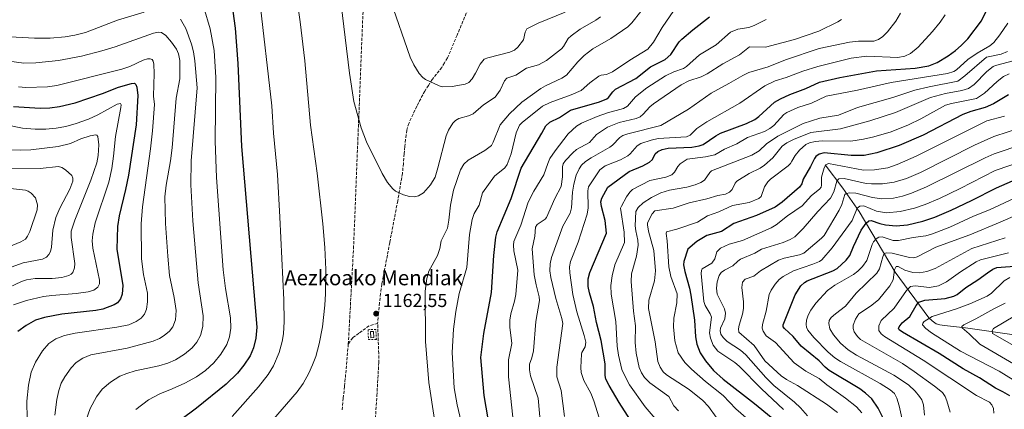
# Model space of a CAD drawing. Units: metres. Extents: x 647640 to 651080, y 4764726 to 4767048.
# Drawn here: x 648646 to 649171, y 4765359 to 4765567 of the extents above; entities that cross this region are included whole.
import ezdxf
from ezdxf.enums import TextEntityAlignment as Align

# ---------------------------------------------------------------- set-up
doc = ezdxf.new("R2010")
doc.units = ezdxf.units.M
doc.header["$MEASUREMENT"] = 0
doc.linetypes.add('DGN Style 2', pattern=[1.648017, 0.98881, -0.659207])
doc.linetypes.add('DGN Style 3', pattern=[2.307223, 1.648017, -0.659207])
for name, color, linetype, lineweight in [('Alambrada', 7, 'DGN Style 2', 0), ('Corriente natural lineal', 142, 'Continuous', 13), ('Curva de nivel maestra', 30, 'Continuous', 30), ('Curva de nivel normal', 30, 'Continuous', 0), ('Estanque Cxs', 5, 'Continuous', 0), ('Punto de cota en terreno', 7, 'Continuous', 0), ('Rótulo de punto de cota en terreno', 7, 'Continuous', 0), ('Senda', 7, 'DGN Style 3', 0), ('Texto cartográfico', 7, 'Continuous', 0)]:
    doc.layers.add(name, color=color, linetype=linetype, lineweight=lineweight)
doc.styles.add('Style-Arial', font='txt')

# ---------------------------------------------------------------- blocks, each defined once
blk = doc.blocks.new('5PATER')
at = {"layer": 'Punto de cota en terreno', "linetype": 'Continuous', "lineweight": 0}
h = blk.add_hatch(color=51, dxfattribs=at)
edge = h.paths.add_edge_path()
edge.add_ellipse((0, 0), major_axis=(-0.11, -0.111), ratio=0.999422, start_angle=0, end_angle=360)

msp = doc.modelspace()

# ---------------------------------------------------------------- linework, layer by layer
at = {"layer": 'Alambrada', "color": 7, "linetype": 'DGN Style 2', "lineweight": 0}
msp.add_polyline3d([(648832.2001, 4765396.2601, 1163.0566), (648836.4601, 4765396.2601, 1163.0861), (648836.2101, 4765401.6601, 1162.8898), (648832.1001, 4765401.5101, 1162.8704), (648832.2001, 4765396.2601, 1163.0566)], dxfattribs=at)
at = {"layer": 'Corriente natural lineal', "color": 142, "linetype": 'Continuous', "lineweight": 13}
msp.add_polyline3d([(649075.7501, 4765489.4101, 1097.8261), (649085.1301, 4765476.8801, 1088.6854), (649093.8201, 4765464.4701, 1080.9994), (649112.9501, 4765432.2401, 1061.031), (649131.0101, 4765407.9101, 1046.6344), (649132.7401, 4765406.1601, 1045.4782), (649134.9501, 4765404.7101, 1044.4461), (649136.8601, 4765404.0601, 1043.7608), (649139.2501, 4765403.6901, 1043.1189), (649150.5701, 4765402.4701, 1040.3024), (649177.6601, 4765398.6501, 1031.8592), (649196.7101, 4765396.8001, 1026.6841), (649245.3001, 4765388.4201, 1013.2054), (649252.6901, 4765386.9301, 1010.6939), (649266.7201, 4765383.1301, 1006.52), (649307.4801, 4765373.2201, 995.4622), (649318.9801, 4765371.8101, 992.7061), (649322.6501, 4765371.2001, 991.9201), (649331.2701, 4765369.6801, 989.6924), (649335.7201, 4765368.2701, 988.5804)], dxfattribs=at)
at = {"layer": 'Curva de nivel maestra', "color": 30, "linetype": 'Continuous', "lineweight": 30, "flags": 128}
for points, elevation in [([(648971.91, 4765353.3101), (648965.86, 4765362.6401), (648960.55, 4765371.6801), (648958.86, 4765375.1801), (648958.51, 4765377.0601), (648958.41, 4765383.3601), (648956.23, 4765395.7601), (648953.82, 4765405.3701), (648952.27, 4765413.9101), (648950.03, 4765421.2401), (648949.46, 4765424.5701), (648949.45, 4765428.6701), (648950.28, 4765432.0301), (648959.14, 4765453.0401), (648958.45, 4765459.7901), (648956.42, 4765467.2301), (648956.16, 4765469.5801), (648956.64, 4765471.5501), (648959.82, 4765477.4001), (648971.17, 4765485.7801), (648978.51, 4765488.7601), (648982.09, 4765490.7701), (648983.7, 4765492.2601), (648985.15, 4765495.2701), (648986.54, 4765496.5501), (648988.87, 4765497.5101), (648992.02, 4765498.2001), (649004.62, 4765498.7701), (649008.46, 4765499.4301), (649010.65, 4765500.1701), (649017.39, 4765504.8001), (649020.01, 4765506.2601), (649033.87, 4765511.4801), (649038.3, 4765513.5801), (649040.36, 4765515.0601), (649048.79, 4765522.7501), (649051.82, 4765524.5601), (649056.94, 4765526.9101), (649065.37, 4765530.0701), (649072.77, 4765533.3401), (649083.51, 4765535.9201), (649103.14, 4765539.3901), (649123.72, 4765540.8601), (649131.03, 4765542.1001), (649135.36, 4765543.9201), (649141.27, 4765547.5101), (649145.27, 4765550.3801), (649148.22, 4765552.9101), (649151.74, 4765556.5701), (649159.04, 4765566.0701), (649164.28, 4765576.7501)], 1125), ([(648759.99, 4765571.2801), (648761.23, 4765562.2001), (648762.67, 4765543.4301), (648764.61, 4765499.1401), (648772.67, 4765402.8301), (648772.15, 4765397.0401), (648770.88, 4765391.8801), (648769.13, 4765387.6601), (648765.85, 4765382.6501), (648762.41, 4765378.4101), (648756.37, 4765372.5101), (648740.6, 4765359.6001), (648732.25, 4765353.4101)], 1150), ([(648898.33, 4765340.5701), (648893.99, 4765366.4901), (648892.19, 4765386.7301), (648893.71, 4765399.4501), (648897.82, 4765421.2701), (648899.14, 4765441.0601), (648900.15, 4765450.8601), (648900.79, 4765453.5801), (648908.38, 4765471.3501), (648913.74, 4765487.6101), (648924.74, 4765506.1601), (648926.85, 4765510.1601), (648928.98, 4765512.0701), (648934.1, 4765514.6601), (648939.93, 4765518.4901), (648955.48, 4765522.9601), (648959.24, 4765524.5801), (648960.2, 4765525.2801), (648962.5, 4765528.2501), (648963.98, 4765529.6201), (648974.71, 4765535.4001), (648982.56, 4765541.6501), (648990.49, 4765545.4701), (648993.47, 4765548.1801), (648997.96, 4765554.8801), (648999.36, 4765556.4301), (649005.14, 4765561.3701), (649014.06, 4765568.2401)], 1150), ([(648643.03, 4765520.5001), (648657.19, 4765519.5001), (648662.44, 4765519.8001), (648667.46, 4765520.5101), (648675.92, 4765522.4901), (648690.5, 4765527.4201), (648698.99, 4765530.7901), (648705.94, 4765532.7701), (648707.45, 4765532.8201), (648708.2, 4765532.1601), (648708.74, 4765530.8001), (648709.3, 4765526.3801), (648708.42, 4765510.7101), (648704.38, 4765483.8801), (648702.81, 4765476.2001), (648699.3, 4765462.1901), (648698.47, 4765456.4801), (648698.1, 4765444.4901), (648701.27, 4765425.1101), (648700.9, 4765420.4901), (648699.99, 4765417.8901), (648698.38, 4765415.8901), (648696.74, 4765414.7501), (648690.69, 4765412.4301), (648686.9, 4765411.7701), (648668.77, 4765409.7801), (648659.5, 4765408.0401), (648654.79, 4765406.5901), (648649.69, 4765403.7501), (648645.26, 4765400.4901)], 1125), ([(649173.37, 4765526.6001), (649165.48, 4765521.9501), (649161.05, 4765520.0101), (649153.43, 4765517.8701), (649149.07, 4765516.2201), (649128.04, 4765505.1801), (649115.12, 4765499.6001), (649103.34, 4765495.7001), (649096.53, 4765494.3301), (649089.65, 4765494.2801), (649075.2, 4765495.7001), (649072.52, 4765495.0401), (649070.79, 4765493.8401), (649069.95, 4765492.8001), (649067.96, 4765488.5101), (649064, 4765481.7501), (649063.21, 4765479.2901), (649061.98, 4765477.4101), (649052.82, 4765469.4501), (649049.1, 4765466.8801), (649039.13, 4765462.3101), (649027.06, 4765458.1901), (649020.47, 4765453.8601), (649012.57, 4765451.6901), (649007.34, 4765448.4601), (649002.52, 4765444.3701), (649000.46, 4765437.8701), (649000.28, 4765436.0401), (649000.89, 4765432.5801), (649003.4, 4765423.6101), (649004.11, 4765419.9501), (649006.09, 4765406.6301), (649006.51, 4765397.7501), (649007.36, 4765393.7101), (649009.11, 4765389.1701), (649011.94, 4765384.9101), (649016.12, 4765379.8501), (649021.34, 4765375.1101), (649038.08, 4765362.1401), (649046.99, 4765354.8201)], 1100), ([(649106.44, 4765354.7501), (649104.05, 4765359.6701), (649100.54, 4765364.6501), (649097.27, 4765367.7601), (649094.14, 4765370.0501), (649077.81, 4765379.8001), (649075.7, 4765381.5001), (649072.51, 4765384.9301), (649062.87, 4765392.7901), (649058.64, 4765397.8501), (649053.99, 4765402.1001), (649053.36, 4765403.1201), (649053.29, 4765404.0901), (649059.75, 4765420.0601), (649062.79, 4765424.9301), (649064.67, 4765426.6401), (649066.16, 4765427.4801), (649079.86, 4765432.8201), (649082.09, 4765434.1901), (649086.86, 4765438.5001), (649088.79, 4765441.0301), (649090.74, 4765445.9001), (649095, 4765454.4701), (649097.64, 4765458.2901), (649099.02, 4765459.5101), (649100.27, 4765459.6501), (649104.9, 4765458.1101), (649107.93, 4765457.4601), (649113.59, 4765456.8701), (649119.68, 4765457.3201), (649127.78, 4765459.2601), (649134.25, 4765461.4701), (649142.92, 4765465.2501), (649153.74, 4765470.3601), (649167.02, 4765477.1701), (649175.63, 4765480.8701)], 1075), ([(649174.08, 4765366.2801), (649170.37, 4765368.4001), (649166.57, 4765370.4101), (649157.91, 4765375.8501), (649149.27, 4765380.6201), (649136.48, 4765388.7601), (649116.98, 4765400.1101), (649115.25, 4765401.3501), (649114.87, 4765402.0701), (649115.19, 4765403.0501), (649116.71, 4765405.1101), (649120.92, 4765408.5901), (649124.19, 4765414.4801), (649125.72, 4765416.1801), (649128.86, 4765417.2001), (649139.71, 4765418.0801), (649144.33, 4765419.3601), (649146.01, 4765420.2801), (649150.68, 4765423.9401), (649157.06, 4765428.0201), (649162.18, 4765431.7301), (649165.12, 4765433.7701), (649167.16, 4765434.5801), (649179.02, 4765435.5501)], 1050)]:
    msp.add_lwpolyline(points, dxfattribs=dict(at, elevation=elevation))
at = {"layer": 'Curva de nivel normal', "color": 30, "linetype": 'Continuous', "lineweight": 0, "flags": 128}
for points, elevation in [([(648791.23, 4765598.64), (648795.86, 4765565.58), (648798.27, 4765544.8), (648801.32, 4765510.49), (648804.84, 4765484.96), (648807.9, 4765458.01), (648808.92, 4765445.3), (648809.44, 4765433.66), (648809.38, 4765420.63), (648809.04, 4765414.52), (648807.66, 4765403.06), (648805.99, 4765394.05), (648804.14, 4765387.16), (648802.46, 4765382.7), (648800.46, 4765378.38), (648797.36, 4765372.85), (648794.21, 4765368.4), (648780.63, 4765352.61)], 1160), ([(648816.73, 4765582.31), (648822.16, 4765538.18), (648824.51, 4765523.13), (648828.37, 4765509.11), (648831.19, 4765501.67), (648839.63, 4765484.73), (648842.41, 4765479.89), (648845.18, 4765476.64), (648846.74, 4765475.38), (648850.85, 4765473.32), (648854.1, 4765472.49), (648856.58, 4765472.39), (648859.01, 4765472.8), (648861.62, 4765474.5), (648865.24, 4765478.67), (648867.72, 4765482.8), (648869.28, 4765487.69), (648873.66, 4765504.77), (648874.89, 4765507.76), (648877.26, 4765511.55), (648878.62, 4765513.01), (648880.45, 4765514.1), (648885.64, 4765515.41), (648888.06, 4765516.6), (648893.63, 4765521.27), (648899.76, 4765525.4), (648902.41, 4765529.13), (648904.75, 4765534.13), (648906.09, 4765535.54), (648910.78, 4765537.17), (648916.43, 4765540.91), (648922.92, 4765542.74), (648927.22, 4765544.96), (648935.21, 4765551.27), (648936.24, 4765552.44), (648938.76, 4765556.69), (648940.24, 4765558.18), (648945.05, 4765561.65), (648953.44, 4765566.44), (648956.02, 4765568.24)], 1165), ([(648774.18, 4765578.14), (648780.7, 4765520.85), (648781.56, 4765506.33), (648783.67, 4765484.18), (648785.07, 4765461.51), (648787.1, 4765417.39), (648787.28, 4765405.88), (648786.97, 4765399.25), (648786.3, 4765395.14), (648784.7, 4765389.43), (648781.62, 4765382.25), (648778.72, 4765377.66), (648773.64, 4765371.12), (648759.61, 4765355.32)], 1155), ([(648843.95, 4765576.99), (648854.5, 4765546.78), (648856.45, 4765542.59), (648859.24, 4765538.04), (648861.23, 4765535.84), (648862.74, 4765534.89), (648869.92, 4765531.45), (648871.66, 4765530.93), (648876.86, 4765531.05), (648883.72, 4765532.36), (648885.72, 4765533.28), (648887.54, 4765535.29), (648889.35, 4765538.15), (648891.72, 4765543.1), (648893.94, 4765545.68), (648895.82, 4765546.45), (648907.68, 4765549.44), (648910.07, 4765550.57), (648911.91, 4765552.07), (648914.86, 4765555.94), (648915.73, 4765560.07), (648916.6, 4765561.89), (648922.78, 4765564.88), (648937.18, 4765570.67)], 1170), ([(648885.38, 4765336.62), (648879.59, 4765361.53), (648877.98, 4765370.51), (648876.86, 4765389.42), (648877.56, 4765401.84), (648878.85, 4765411.15), (648880.66, 4765420.88), (648884.77, 4765434.6), (648886.18, 4765452.22), (648887.48, 4765460.22), (648888.58, 4765463.36), (648891.19, 4765467.79), (648893.12, 4765474.43), (648899.43, 4765483.32), (648904.91, 4765487.78), (648906.27, 4765489.57), (648908.37, 4765495.31), (648910.92, 4765506.38), (648912.8, 4765510.48), (648914.21, 4765512.01), (648925.08, 4765520.62), (648929.17, 4765522.63), (648940.26, 4765526.63), (648945.68, 4765528.92), (648950.23, 4765532.99), (648955.12, 4765536.61), (648956.32, 4765537.13), (648959.18, 4765537.51), (648962.39, 4765538.91), (648971.51, 4765545.22), (648981.24, 4765550.99), (648984.12, 4765554.67), (648988.91, 4765562.52), (648998.96, 4765577.55)], 1155), ([(648744.55, 4765573.21), (648747.86, 4765561.9), (648749.96, 4765550.33), (648750.8, 4765535.83), (648750.54, 4765501.96), (648751.18, 4765482.7), (648754.82, 4765433.37), (648756.06, 4765423.39), (648758.68, 4765407.83), (648758.91, 4765402.34), (648758.14, 4765397.62), (648756.72, 4765393.65), (648753.56, 4765388.49), (648749.74, 4765383.84), (648745.3, 4765379.73), (648740.56, 4765376.4), (648734.3, 4765372.96), (648727.56, 4765369.99), (648721.05, 4765367.35), (648714.92, 4765364.09), (648708.17, 4765359.04)], 1145), ([(648605.35, 4765567.28), (648606.53, 4765566.04), (648608.27, 4765564.98), (648618.34, 4765561.09), (648622.89, 4765559.96), (648633.06, 4765558.5), (648637.9, 4765557.85), (648654.22, 4765556.94), (648662.61, 4765556.93), (648670.6, 4765557.58), (648675.64, 4765558.39), (648681.31, 4765559.85), (648698.41, 4765566.46), (648712.73, 4765570.78)], 1140), ([(648731.98, 4765566.98), (648734.83, 4765562.11), (648737.92, 4765553.61), (648738.98, 4765549.54), (648739.77, 4765544.73), (648740.88, 4765530.46), (648737.79, 4765491.53), (648737.61, 4765478.63), (648738.6, 4765459.48), (648741.38, 4765426.45), (648744.09, 4765408.9), (648743.91, 4765403.2), (648742.73, 4765398.35), (648740.81, 4765394.86), (648738.27, 4765391.82), (648734.16, 4765388.5), (648729.3, 4765385.52), (648725.21, 4765383.74), (648720.47, 4765382.19), (648707.91, 4765379.51), (648703.49, 4765378.24), (648699.69, 4765376.69), (648694.7, 4765373.54), (648690.28, 4765369.74), (648687.31, 4765365.73), (648683.87, 4765359.51), (648681.59, 4765353.01)], 1140), ([(648873.47, 4765314.26), (648864.36, 4765373.42), (648862.74, 4765395.3), (648862.54, 4765422.02), (648863.41, 4765428.72), (648864.49, 4765432.72), (648869.11, 4765441.13), (648870.29, 4765444.75), (648870.96, 4765448.95), (648874.32, 4765455.65), (648875.18, 4765459.85), (648876.04, 4765467.84), (648877.56, 4765475.8), (648881.28, 4765486.74), (648883.09, 4765489.65), (648885.4, 4765491.91), (648894.24, 4765497.02), (648897.77, 4765499.76), (648898.76, 4765501.41), (648902.4, 4765510.72), (648907.37, 4765516.56), (648913.98, 4765522.81), (648924.17, 4765530.02), (648926.67, 4765531.53), (648935.28, 4765535.51), (648937.88, 4765537.18), (648943.94, 4765544.34), (648947.16, 4765547.59), (648951.83, 4765551.16), (648961.47, 4765556.66), (648970.6, 4765562.97), (648972.66, 4765565.06), (648977.39, 4765571.1)], 1160), ([(648909.69, 4765349.97), (648906.87, 4765376.41), (648906.97, 4765385.44), (648908.71, 4765394.07), (648907.64, 4765402.88), (648907.55, 4765406.6), (648908.15, 4765409.99), (648910.07, 4765416.68), (648910.83, 4765420.28), (648911.9, 4765433.25), (648909.73, 4765443.55), (648909.51, 4765446.48), (648909.82, 4765448.43), (648913.39, 4765457.22), (648917.47, 4765469.56), (648920.39, 4765475.42), (648925.69, 4765483.97), (648927.79, 4765490.12), (648929.01, 4765492.67), (648931.72, 4765496.81), (648938.76, 4765505.9), (648943.19, 4765510.05), (648945.8, 4765511.51), (648954.23, 4765515.13), (648959.67, 4765517.03), (648968.18, 4765519.31), (648970.43, 4765520.57), (648974.58, 4765525.6), (648980.59, 4765530.33), (648990.61, 4765536.81), (648995.06, 4765538.88), (649000.12, 4765540.76), (649001.72, 4765541.71), (649008.73, 4765547.94), (649017.55, 4765553.32), (649025.23, 4765560.02), (649029.17, 4765561.63), (649035.08, 4765562.65), (649037.9, 4765563.57), (649044.27, 4765566.82)], 1145), ([(648924.13, 4765348.96), (648922.72, 4765365.1), (648918.67, 4765376.85), (648918.12, 4765380.04), (648918.17, 4765383.06), (648919.36, 4765386.53), (648920.17, 4765390.18), (648921.56, 4765405.92), (648923.4, 4765417.03), (648923.26, 4765418.99), (648921.6, 4765425.49), (648920.67, 4765430.83), (648919.59, 4765444.53), (648920.96, 4765451.32), (648921.25, 4765456.11), (648922.27, 4765457.5), (648926.48, 4765460.49), (648927.21, 4765461.32), (648931.69, 4765471.45), (648934.99, 4765477.74), (648935.75, 4765483.05), (648935.66, 4765488.29), (648935.96, 4765489.96), (648937.27, 4765491.74), (648941.25, 4765495.85), (648943.18, 4765497.47), (648950.02, 4765501.33), (648953.75, 4765505.46), (648959.66, 4765509.36), (648965.89, 4765511.93), (648974.89, 4765514.08), (648977.13, 4765515.03), (648978.72, 4765516.36), (648982.18, 4765520.21), (648984.21, 4765521.88), (648998.93, 4765532.02), (649003.08, 4765534.17), (649009.64, 4765536.33), (649012.74, 4765537.85), (649021.1, 4765543.13), (649030.08, 4765548.01), (649035.39, 4765552.21), (649043.85, 4765552.13), (649059.42, 4765556.24), (649072.28, 4765560.64), (649082.4, 4765565.57), (649084.34, 4765566.85)], 1140), ([(648936.7, 4765355.21), (648935.02, 4765369.02), (648932.7, 4765376.33), (648932.67, 4765381.59), (648935.83, 4765404.74), (648935.41, 4765407.42), (648932.18, 4765418.17), (648929.45, 4765429.25), (648928.95, 4765432.84), (648929.09, 4765436.62), (648929.91, 4765439.99), (648935.92, 4765456.75), (648939.83, 4765463.61), (648940.43, 4765466.42), (648941.02, 4765474.86), (648941.65, 4765479.04), (648942.96, 4765483.93), (648944.53, 4765487.27), (648945.88, 4765489.16), (648948, 4765491.23), (648950.95, 4765493.18), (648961.01, 4765498.77), (648962.37, 4765499.82), (648966.23, 4765503.89), (648967.88, 4765505.02), (648970.56, 4765505.98), (648988.17, 4765510.26), (649002.91, 4765519.09), (649014.87, 4765527.64), (649024.41, 4765532.7), (649031.82, 4765537.05), (649035.08, 4765538.58), (649045.26, 4765541.66), (649054.49, 4765545.32), (649072.49, 4765551.45), (649088.7, 4765554.8), (649093.51, 4765555.21), (649101.62, 4765555.27), (649104.2, 4765556.08), (649106.44, 4765557.69), (649108.87, 4765560.2), (649113.37, 4765565.96), (649115.93, 4765570.13)], 1135), ([(648957.99, 4765345.96), (648952.41, 4765363.66), (648950.78, 4765367.61), (648947.05, 4765374.52), (648945.69, 4765378.64), (648945.46, 4765381.42), (648945.77, 4765388.39), (648946.03, 4765389.34), (648947.85, 4765392.32), (648948.1, 4765394.79), (648947.3, 4765398.35), (648943.38, 4765411.07), (648941.28, 4765420.21), (648939.56, 4765431.82), (648939.42, 4765435.03), (648939.87, 4765437.87), (648944.11, 4765448.08), (648948.91, 4765463.12), (648949.34, 4765466.46), (648949.25, 4765475.47), (648949.53, 4765477.57), (648955.54, 4765486.78), (648958.44, 4765488.75), (648966.55, 4765492.05), (648970.56, 4765494.23), (648971.79, 4765495.21), (648975.47, 4765499.58), (648977.45, 4765500.73), (648983.03, 4765502.6), (648986.65, 4765503.37), (649001.85, 4765504.24), (649003.67, 4765505.23), (649007.39, 4765508.82), (649012.69, 4765512.34), (649030.24, 4765522.32), (649043.57, 4765531.5), (649049.13, 4765534.13), (649054.9, 4765535.84), (649063.9, 4765539.29), (649071.81, 4765541.83), (649089.63, 4765546.22), (649097.99, 4765547.3), (649114.42, 4765546.58), (649118.22, 4765547.36), (649121.13, 4765548.65), (649125.21, 4765552.12), (649133.02, 4765560.35), (649137.09, 4765565.34), (649139.68, 4765569.37)], 1130), ([(648986.2, 4765353), (648979.72, 4765360.37), (648971.45, 4765372.06), (648969.42, 4765375.78), (648967.41, 4765380.38), (648965.47, 4765387.97), (648964.82, 4765392.78), (648964.1, 4765405.81), (648961.64, 4765420.47), (648961.44, 4765425.13), (648962.15, 4765430.21), (648963.67, 4765436.01), (648968.67, 4765447.89), (648968.56, 4765453.53), (648966.65, 4765466.19), (648967.06, 4765467.4), (648969.89, 4765472.23), (648971.64, 4765474.84), (648972.98, 4765476.19), (648982.21, 4765480.99), (648990.69, 4765482.82), (648993.9, 4765484.05), (648995.43, 4765485.38), (648997.25, 4765488.55), (648998.44, 4765489.96), (649002.2, 4765492.35), (649011.93, 4765493.56), (649016.98, 4765494.76), (649022.13, 4765497.68), (649028.55, 4765500.57), (649034.39, 4765503.87), (649043.33, 4765507.17), (649046.24, 4765508.74), (649048.29, 4765510.25), (649053.75, 4765516.12), (649055.33, 4765517.27), (649061.21, 4765519.88), (649068.44, 4765522.17), (649076.23, 4765525.88), (649092.89, 4765529.18), (649110.98, 4765533.28), (649141, 4765538.07), (649144.32, 4765539.11), (649145.74, 4765540.05), (649151.8, 4765545.57), (649156.68, 4765548.83), (649163.59, 4765552.87), (649165.66, 4765554.6), (649168.9, 4765558.66), (649173.16, 4765564.85)], 1120), ([(648634.09, 4765545.52), (648648.48, 4765543.62), (648655, 4765543.69), (648667.09, 4765544.91), (648679.28, 4765547.21), (648690.16, 4765550.09), (648697.27, 4765552.28), (648717.6, 4765559.46), (648720.32, 4765560.11), (648721.88, 4765559.95), (648724.18, 4765558.29), (648727.3, 4765554.75), (648729.85, 4765551.02), (648730.98, 4765548.52), (648731.73, 4765544.95), (648731.76, 4765535.28), (648729.75, 4765524.92), (648727.63, 4765498.49), (648726.7, 4765491.49), (648724.35, 4765478.5), (648723.69, 4765472.39), (648723.96, 4765458.17), (648725.35, 4765440.67), (648726.18, 4765430.37), (648728.69, 4765418.58), (648729.69, 4765411.68), (648729.43, 4765406.7), (648728.01, 4765403.12), (648726.11, 4765400.74), (648723.39, 4765398.43), (648720.87, 4765396.89), (648717.4, 4765395.43), (648703.63, 4765391.62), (648684.31, 4765388.08), (648679.98, 4765386.42), (648676.36, 4765383.97), (648673.7, 4765381.11), (648670.31, 4765376.44), (648668.49, 4765372.95), (648667.11, 4765369.12), (648666.05, 4765364.23), (648665.02, 4765356.01)], 1135), ([(648645.76, 4765530.94), (648649.56, 4765530.66), (648661.17, 4765530.98), (648666.09, 4765531.72), (648700.81, 4765540.33), (648705.06, 4765541.85), (648712.16, 4765545.11), (648714.41, 4765545.79), (648715.8, 4765545.85), (648716.97, 4765545.44), (648717.54, 4765544.6), (648717.86, 4765543.01), (648718.06, 4765538.08), (648717.72, 4765526), (648718.21, 4765521.54), (648717.15, 4765507.53), (648716.11, 4765497.86), (648711.72, 4765467), (648711.07, 4765457.88), (648711.2, 4765439.22), (648712.27, 4765430.87), (648714.43, 4765420.94), (648714.52, 4765416.31), (648713.99, 4765412.37), (648712.83, 4765409.77), (648711.04, 4765407.64), (648708.41, 4765405.87), (648704.5, 4765404.17), (648698.11, 4765402.82), (648675.81, 4765399.67), (648670.28, 4765398.47), (648665.57, 4765396.56), (648661.81, 4765394.09), (648658.47, 4765390.3), (648654.83, 4765384.27), (648652.44, 4765378.79), (648651.05, 4765371.96), (648650.09, 4765363.5), (648650.48, 4765344.19)], 1130), ([(648997.56, 4765358.35), (648995.01, 4765361.01), (648992.32, 4765365.9), (648982.2, 4765373.13), (648979.33, 4765376.03), (648977.74, 4765378.46), (648976.52, 4765381.41), (648974.97, 4765388.96), (648974.43, 4765394.77), (648974.56, 4765403.55), (648973.49, 4765411.47), (648972.22, 4765427.18), (648972.47, 4765431.2), (648975.17, 4765440.78), (648976.11, 4765446.53), (648975.9, 4765449.16), (648974.7, 4765454.15), (648974.38, 4765456.86), (648974.75, 4765464.43), (648976.06, 4765466.72), (648978.64, 4765469.13), (648983.11, 4765471.92), (648988.06, 4765474.37), (648992.72, 4765475.93), (649002, 4765477.47), (649006.39, 4765478.63), (649009.37, 4765479.89), (649011.4, 4765481.28), (649014.17, 4765485.34), (649015.06, 4765486.13), (649036.57, 4765494.49), (649040.46, 4765496.75), (649044.52, 4765500.48), (649050.49, 4765504.73), (649064.05, 4765511.35), (649072.82, 4765514.2), (649082.9, 4765515.84), (649092.92, 4765519.93), (649111.83, 4765525.27), (649123.55, 4765529.09), (649131.24, 4765530.96), (649146.53, 4765533.97), (649150.25, 4765536.81), (649161.77, 4765546.69), (649169.47, 4765548.33), (649172.93, 4765549.77)], 1115), ([(649176.68, 4765545), (649166.59, 4765542.37), (649165.28, 4765541.71), (649161.87, 4765539.08), (649155.2, 4765532.22), (649152.08, 4765530.07), (649148.61, 4765528.94), (649139.9, 4765527.35), (649131.85, 4765525.2), (649113.21, 4765517.33), (649099.53, 4765512.81), (649083.98, 4765508.57), (649068.04, 4765506.55), (649058.76, 4765502.82), (649055.2, 4765501.13), (649052.86, 4765499.39), (649047.8, 4765493.02), (649043.39, 4765489.12), (649041.06, 4765487.64), (649035.2, 4765484.79), (649028.56, 4765480.66), (649027.7, 4765479.55), (649026.17, 4765476.27), (649024.71, 4765474.77), (649022.5, 4765473.78), (649018.47, 4765473.06), (649012.61, 4765471.23), (649003.21, 4765469.2), (648994.6, 4765466.2), (648984.88, 4765464.9), (648983.43, 4765463.29), (648981.07, 4765458.43), (648980.97, 4765457.37), (648981.55, 4765454.06), (648984.46, 4765443.73), (648985.21, 4765432.83), (648984.75, 4765427.52), (648981.73, 4765417.21), (648981.51, 4765412.73), (648985.17, 4765395.09), (648986.59, 4765384.59), (648987.76, 4765381.47), (648989.39, 4765379.12), (648991.2, 4765377.5), (649003.27, 4765369.7), (649010.59, 4765363.69), (649013.5, 4765360.54), (649017.62, 4765354.93)], 1110), ([(649173.86, 4765537.86), (649170.87, 4765536.36), (649167.42, 4765533.76), (649160.66, 4765527.64), (649156.37, 4765524.69), (649143.06, 4765522.05), (649139.85, 4765521.09), (649126.64, 4765513.94), (649120.12, 4765510.77), (649110.87, 4765507.04), (649101.75, 4765504.22), (649096.2, 4765503), (649089.38, 4765502.01), (649074.33, 4765502.13), (649070.33, 4765501.79), (649067.33, 4765501.18), (649065.38, 4765500.19), (649061.97, 4765497.26), (649059.7, 4765494.35), (649057.95, 4765491.31), (649057.24, 4765490.08), (649055.94, 4765488.75), (649046.63, 4765481.74), (649045.12, 4765480.25), (649043.43, 4765477.58), (649041.52, 4765472.48), (649040.36, 4765471.35), (649035.17, 4765469.3), (649026.38, 4765467.74), (649019.04, 4765464.32), (649012.96, 4765462.19), (649007.61, 4765458.87), (648996.62, 4765455.04), (648991.17, 4765453.63), (648990.87, 4765452.76), (648991.47, 4765448.88), (648992.38, 4765434.97), (648993.37, 4765429.93), (648996.87, 4765420.64), (648996.7, 4765415.74), (648995.07, 4765407.6), (648994.8, 4765403.05), (648995.63, 4765395.63), (648997.31, 4765389.18), (649000.94, 4765384.05), (649004.45, 4765380.4), (649011.9, 4765373.91), (649021.4, 4765366.52), (649028.13, 4765359.35), (649037.45, 4765351.11)], 1105), ([(648638.27, 4765510.8), (648647.76, 4765508.88), (648654.51, 4765508.38), (648660.18, 4765508.37), (648665.84, 4765508.89), (648670.84, 4765509.88), (648676.47, 4765511.42), (648682.97, 4765513.76), (648687.95, 4765516.07), (648698.34, 4765521.68), (648699.99, 4765522.06), (648700.34, 4765521.34), (648700.26, 4765519.99), (648697.32, 4765504.4), (648696.34, 4765493.91), (648695.39, 4765487.46), (648693.79, 4765480.09), (648686.63, 4765458.45), (648685.26, 4765452.49), (648685.02, 4765448.87), (648685.31, 4765444.9), (648688.88, 4765427.95), (648688.82, 4765425.91), (648687.98, 4765424.12), (648685.84, 4765422.51), (648682.9, 4765421.65), (648676.38, 4765420.73), (648663.52, 4765419.8), (648659.04, 4765419.16), (648649.87, 4765417.06), (648643.07, 4765414.69)], 1120), ([(649171.34, 4765515.27), (649161.83, 4765512.77), (649124.27, 4765493.99), (649114.1, 4765489.47), (649109.16, 4765487.75), (649101.99, 4765486.66), (649096.1, 4765486.57), (649077.56, 4765490.06), (649076.14, 4765489.44), (649075.2, 4765487.7), (649073.8, 4765482.75), (649073.83, 4765478.55), (649073.54, 4765477.48), (649072.72, 4765476.47), (649068.37, 4765473.01), (649063.43, 4765467.57), (649055.68, 4765462.2), (649049.56, 4765457.34), (649046.98, 4765455.77), (649031.66, 4765448.98), (649024.6, 4765447.14), (649019.98, 4765444.94), (649017.97, 4765443.05), (649016.97, 4765439.19), (649015.26, 4765436.89), (649010.23, 4765433.93), (649009.73, 4765433.07), (649009.58, 4765431.53), (649011.02, 4765416.57), (649011.76, 4765414.43), (649014.46, 4765409.99), (649015.1, 4765408.23), (649014.03, 4765399.9), (649014.6, 4765396.98), (649016.07, 4765393.31), (649018.48, 4765390), (649027.58, 4765383.94), (649029.9, 4765382.07), (649041.72, 4765370.05), (649053.58, 4765358.89)], 1095), ([(649066.31, 4765355.63), (649062.61, 4765359.92), (649059.41, 4765362.94), (649048.31, 4765371.81), (649044.12, 4765375.97), (649033.38, 4765388.15), (649030.55, 4765390.6), (649023.45, 4765395.3), (649021.41, 4765397.27), (649020.13, 4765399.19), (649019.82, 4765400.86), (649019.98, 4765402.29), (649022.2, 4765407.35), (649022.59, 4765410.37), (649021.97, 4765412.55), (649018.21, 4765420.5), (649017.77, 4765423.58), (649018.21, 4765427.04), (649019.28, 4765430.37), (649020.32, 4765432.05), (649022.08, 4765433.31), (649026.46, 4765435.6), (649029.23, 4765438.05), (649030.63, 4765439.03), (649038.16, 4765442.34), (649041.76, 4765444.34), (649053.4, 4765447.91), (649057, 4765449.51), (649059.53, 4765451.07), (649063.93, 4765455.42), (649071.79, 4765464.46), (649078.48, 4765471.6), (649080.33, 4765474.9), (649081.99, 4765480.62), (649083.08, 4765481.86), (649085.83, 4765482.01), (649097.52, 4765479.47), (649100.34, 4765479.25), (649106.28, 4765479.21), (649112.46, 4765480.09), (649119.03, 4765482.1), (649126.51, 4765485.25), (649155.41, 4765499.93), (649165.72, 4765504.39), (649180.94, 4765509.51)], 1090), ([(648642.12, 4765497.42), (648646.83, 4765497.17), (648652.23, 4765497.33), (648666.89, 4765499.1), (648673.38, 4765500.73), (648678.95, 4765503.31), (648683.87, 4765504.76), (648686.85, 4765505.44), (648687.45, 4765505.2), (648687.92, 4765504.52), (648688.52, 4765500.05), (648688.24, 4765494.34), (648687.46, 4765490.52), (648684.25, 4765481.22), (648675.74, 4765459.85), (648673.82, 4765453.99), (648673.74, 4765450.6), (648675.75, 4765436.72), (648675.58, 4765434.46), (648674.62, 4765432.07), (648673.82, 4765431.14), (648672.59, 4765430.42), (648668.78, 4765429.35), (648663.71, 4765428.86), (648654.61, 4765428.78), (648650.02, 4765428.13), (648647.35, 4765427.25), (648637.58, 4765422.66)], 1115), ([(649181.17, 4765500.41), (649165.84, 4765495.16), (649161, 4765493.07), (649129.79, 4765477.61), (649121.69, 4765474.2), (649116.96, 4765472.67), (649112.06, 4765471.62), (649105.89, 4765471.27), (649100.97, 4765471.93), (649092.14, 4765474.28), (649088.85, 4765474.5), (649086.85, 4765474.16), (649086.28, 4765473.48), (649084.61, 4765468.23), (649083.2, 4765465.26), (649075.14, 4765451.79), (649073.68, 4765450.21), (649064.4, 4765442.3), (649062, 4765441.4), (649053.83, 4765439.58), (649050.76, 4765438.56), (649041.22, 4765432.79), (649037.64, 4765429.96), (649033, 4765428.37), (649031.7, 4765426.86), (649031.36, 4765424.02), (649032.16, 4765416.43), (649032.22, 4765412.83), (649031.72, 4765409.71), (649029.79, 4765404.01), (649029.53, 4765401.9), (649029.78, 4765400.13), (649037.79, 4765393.15), (649043.62, 4765385), (649052.28, 4765376.87), (649055.16, 4765374.88), (649060.92, 4765371.84), (649076.39, 4765361.79), (649082.25, 4765357.34)], 1085), ([(649189.19, 4765494.22), (649166.29, 4765486.36), (649147.67, 4765476.71), (649136.66, 4765471.42), (649129.1, 4765468.22), (649123.37, 4765466.22), (649115.77, 4765464.58), (649108.39, 4765463.84), (649103.06, 4765464.73), (649096.41, 4765467.52), (649094.23, 4765467.41), (649092.82, 4765466.36), (649090.06, 4765459.77), (649079.52, 4765445.16), (649074.03, 4765438.82), (649072.69, 4765437.9), (649069.23, 4765436.4), (649058.91, 4765432.92), (649053.32, 4765429.93), (649051.24, 4765428.34), (649049, 4765425.77), (649046.93, 4765422.64), (649045.93, 4765420.24), (649044.25, 4765411.4), (649042.33, 4765404.28), (649042.18, 4765402.25), (649042.66, 4765400.65), (649044.21, 4765398.31), (649049.2, 4765394.65), (649059.28, 4765383.9), (649065.47, 4765379.48), (649072.59, 4765375.53), (649076.63, 4765372.05), (649086.63, 4765365.04), (649092.45, 4765360.34), (649095.33, 4765357.22)], 1080), ([(648639.79, 4765434.14), (648648.18, 4765437.23), (648658.52, 4765439.01), (648660.58, 4765440.11), (648661.86, 4765441.58), (648662.7, 4765443.17), (648663.3, 4765445.41), (648664.01, 4765454.54), (648665.6, 4765461.37), (648667.72, 4765466.32), (648673.03, 4765476.37), (648674.56, 4765480.62), (648674.66, 4765482.3), (648674.12, 4765483.64), (648670.8, 4765486.7), (648668.83, 4765487.91), (648666.97, 4765488.51), (648657.16, 4765487.36), (648641.45, 4765487.63)], 1110), ([(648635.28, 4765443.52), (648646.93, 4765448.28), (648649.34, 4765449.81), (648650.54, 4765451.38), (648651.72, 4765453.76), (648655.57, 4765465.32), (648655.79, 4765468.12), (648654.68, 4765471.78), (648652.51, 4765474.23), (648650.85, 4765475.4), (648649.47, 4765475.95), (648633.37, 4765477.61)], 1105), ([(649179.34, 4765472.82), (649163.25, 4765465.33), (649154.88, 4765461.99), (649142.16, 4765456.11), (649133.02, 4765452.54), (649129.37, 4765451.49), (649122.57, 4765450.7), (649114.77, 4765449.01), (649111.98, 4765449.08), (649106.04, 4765451.08), (649104.35, 4765450.76), (649102.86, 4765449.86), (649101.52, 4765448.32), (649100.72, 4765446.84), (649097.97, 4765438.4), (649095.57, 4765435.17), (649093.09, 4765432.65), (649090.78, 4765430.96), (649080.85, 4765425.25), (649076.97, 4765422.38), (649070.83, 4765415.71), (649068.06, 4765411.89), (649066.7, 4765409.26), (649065.79, 4765406.64), (649065.54, 4765404.35), (649065.74, 4765402.86), (649066.55, 4765401.18), (649069.75, 4765397.27), (649077.33, 4765389.56), (649080.93, 4765386.48), (649083.85, 4765384.53), (649105.09, 4765372.92), (649110.45, 4765369.48), (649112.74, 4765367.44), (649113.95, 4765364.93), (649115.1, 4765360.91), (649119.42, 4765341.61)], 1070), ([(649181.6, 4765464.39), (649169.1, 4765458.76), (649152.9, 4765451.98), (649134.76, 4765445.55), (649124.8, 4765440.28), (649123.01, 4765439.86), (649120.7, 4765439.94), (649111.45, 4765442.22), (649108.54, 4765442.45), (649107.25, 4765442.06), (649106.41, 4765440.32), (649104.61, 4765434.03), (649103.35, 4765431.72), (649092.22, 4765420.9), (649086.49, 4765414.02), (649081.14, 4765410.01), (649078.93, 4765407.98), (649077.87, 4765406.39), (649077.69, 4765404.75), (649078.24, 4765401.99), (649080.1, 4765398.76), (649083.93, 4765394.37), (649087.9, 4765390.83), (649092.44, 4765387.87), (649112.33, 4765377.34), (649120.06, 4765372.16), (649123.65, 4765368.83), (649126.02, 4765365.97), (649127.24, 4765364.05), (649128.15, 4765361.38), (649128.75, 4765355.92)], 1065), ([(649171.74, 4765450.48), (649153.97, 4765444.76), (649134.32, 4765434.06), (649129.97, 4765432.49), (649125.95, 4765431.85), (649122.46, 4765431.95), (649118.2, 4765433.24), (649114.71, 4765435.22), (649113.51, 4765435.15), (649112.63, 4765433.43), (649111.97, 4765428.05), (649110.26, 4765424.97), (649104.08, 4765417.46), (649099.89, 4765414.07), (649093.66, 4765409.96), (649091.91, 4765407.14), (649090.65, 4765403.84), (649090.58, 4765402.11), (649091.18, 4765400.42), (649093.03, 4765397.8), (649094.64, 4765396.37), (649116.86, 4765383.44), (649123.17, 4765379.31), (649134.06, 4765371.5), (649138.22, 4765367.99), (649139.66, 4765365.9), (649140.62, 4765363.54), (649142.42, 4765357.57)], 1060), ([(649165.61, 4765356.94), (649165.52, 4765359.5), (649164.62, 4765361.49), (649163.3, 4765362.92), (649156.38, 4765366.52), (649127.95, 4765385.31), (649107.38, 4765397.94), (649105.52, 4765399.26), (649104.28, 4765401.01), (649104.25, 4765403.6), (649105.54, 4765406.35), (649112.54, 4765413.05), (649119.13, 4765422.45), (649121.24, 4765424.51), (649123.67, 4765424.85), (649131.29, 4765423.99), (649136.21, 4765424.9), (649140.35, 4765426.95), (649147.86, 4765432.4), (649156.22, 4765437.61), (649158.57, 4765438.72), (649173.48, 4765442.53)], 1055), ([(649175.93, 4765374.81), (649168.45, 4765379.45), (649147.93, 4765390.07), (649132.47, 4765399.8), (649129.47, 4765402.12), (649127.64, 4765404.02), (649127.79, 4765405), (649128.55, 4765405.92), (649132.85, 4765408.57), (649145.73, 4765412.55), (649152.8, 4765415.26), (649162.12, 4765419.42), (649164.47, 4765421), (649171.13, 4765427.49), (649174.21, 4765429.34)], 1045), ([(649176.19, 4765383.36), (649158.2, 4765393.83), (649152.54, 4765399.31), (649148.74, 4765402.53), (649148.55, 4765403.28), (649149.56, 4765404.07), (649156.04, 4765407.31), (649165.56, 4765412.71), (649171.61, 4765415.71)], 1040), ([(649182.45, 4765412.35), (649165.51, 4765402.21), (649164.74, 4765400.87), (649164.87, 4765399.45), (649180.15, 4765390.71)], 1035)]:
    msp.add_lwpolyline(points, dxfattribs=dict(at, elevation=elevation))
at = {"layer": 'Estanque Cxs', "color": 5, "linetype": 'Continuous', "lineweight": 0}
msp.add_polyline3d([(648835.1401, 4765397.3001, 1162.8905), (648833.5501, 4765397.2001, 1162.882), (648833.3401, 4765400.4701, 1162.7543), (648834.9301, 4765400.5701, 1162.7676), (648835.1401, 4765397.3001, 1162.8905)], dxfattribs=at)
msp.add_3dface([(648835.1401, 4765397.3001, 1162.8905), (648833.5501, 4765397.2001, 1162.882), (648833.3401, 4765400.4701, 1162.7543), (648834.9301, 4765400.5701, 1162.7676)], dxfattribs=at)
at = {"layer": 'Senda', "color": 7, "linetype": 'DGN Style 3', "lineweight": 0}
for points in [[(648885.2901, 4765572.2901, 1174.8479), (648879.4801, 4765558.5101, 1173.431), (648874.4101, 4765546.3901, 1171.9995), (648872.8251, 4765543.7951, 1171.6531), (648871.3101, 4765541.3101, 1171.3097), (648866.2401, 4765534.8401, 1170.2882), (648864.2151, 4765531.7251, 1169.7927), (648862.2401, 4765528.6801, 1169.2952), (648860.0851, 4765524.5801, 1168.7453), (648857.9701, 4765520.5501, 1168.3138), (648853.7601, 4765511.4851, 1167.6405), (648852.7101, 4765507.8301, 1167.3951), (648852.3751, 4765505.3151, 1167.2022), (648852.0501, 4765502.9001, 1166.9964), (648851.6751, 4765499.0801, 1166.7096), (648851.3101, 4765495.2801, 1166.4504), (648850.8451, 4765490.0701, 1166.1393), (648850.3701, 4765484.8201, 1165.8084), (648847.8301, 4765470.1401, 1164.692), (648843.6051, 4765447.9551, 1163.5124), (648839.3701, 4765425.7501, 1162.4938), (648838.7351, 4765420.7651, 1162.187), (648838.1001, 4765415.8301, 1162.1099), (648837.6201, 4765410.3401, 1162.3704), (648837.1501, 4765404.8701, 1162.7221)], [(648829.3375, 4765570.9191, 1167.3268), (648824.3259, 4765446.0583, 1162.3045), (648821.5101, 4765393.8001, 1162.526)], [(648837.1501, 4765404.8701, 1162.7221), (648832.5835, 4765403.5905, 1162.789), (648827.1859, 4765399.6217, 1162.688), (648823.8521, 4765397.2405, 1162.5606), (648821.5101, 4765393.8001, 1162.526)], [(648835.3955, 4765092.4875, 1171.0739), (648835.7601, 4765130.8001, 1170.5096), (648837.8201, 4765168.8001, 1170.393), (648837.8701, 4765175.4301, 1170.1791), (648836.8501, 4765182.1101, 1169.8556), (648836.5901, 4765189.6101, 1170.125), (648837.1201, 4765195.6901, 1170.1304), (648838.6601, 4765205.5701, 1170.3883), (648840.0001, 4765218.4501, 1170.474), (648840.2001, 4765233.6901, 1170.3801), (648839.9101, 4765243.7001, 1170.295), (648838.8901, 4765266.7301, 1169.8115), (648837.6301, 4765277.9601, 1169.4009), (648836.8501, 4765296.5101, 1168.3987), (648835.0601, 4765318.8801, 1167.0912), (648834.7101, 4765326.5701, 1166.5825), (648834.9301, 4765338.0701, 1165.8409), (648836.7101, 4765366.3401, 1164.2744), (648837.7401, 4765383.7701, 1163.5225), (648837.7101, 4765388.7401, 1163.3384), (648837.1501, 4765404.8701, 1162.7221)], [(648821.5101, 4765393.8001, 1162.526), (648819.4901, 4765371.2001, 1163.4488), (648818.8251, 4765365.0101, 1163.8416), (648818.1601, 4765358.7901, 1164.3634)]]:
    msp.add_polyline3d(points, dxfattribs=at)

# ---------------------------------------------------------------- block references
at = {"layer": 'Punto de cota en terreno', "color": 7, "linetype": 'Continuous', "lineweight": 0, "xscale": 10, "yscale": 10, "zscale": 10}
msp.add_blockref('5PATER', (648836.32, 4765410.07, 1162.55), dxfattribs=at)

# ---------------------------------------------------------------- texts
at = {"layer": 'Rótulo de punto de cota en terreno', "color": 7, "linetype": 'Continuous', "lineweight": 0, "style": 'Style-Arial'}
msp.add_text('1162,55', height=7, dxfattribs=at).set_placement((648839.8478, 4765413.5978))
at = {"layer": 'Texto cartográfico', "color": 7, "linetype": 'Continuous', "lineweight": 0, "style": 'Style-Arial'}
msp.add_text('Aezkoako Mendiak', height=8, dxfattribs=at).set_placement((648834.9375, 4765429.1901), align=Align.MIDDLE_CENTER)

doc.saveas('drawing.dxf')
